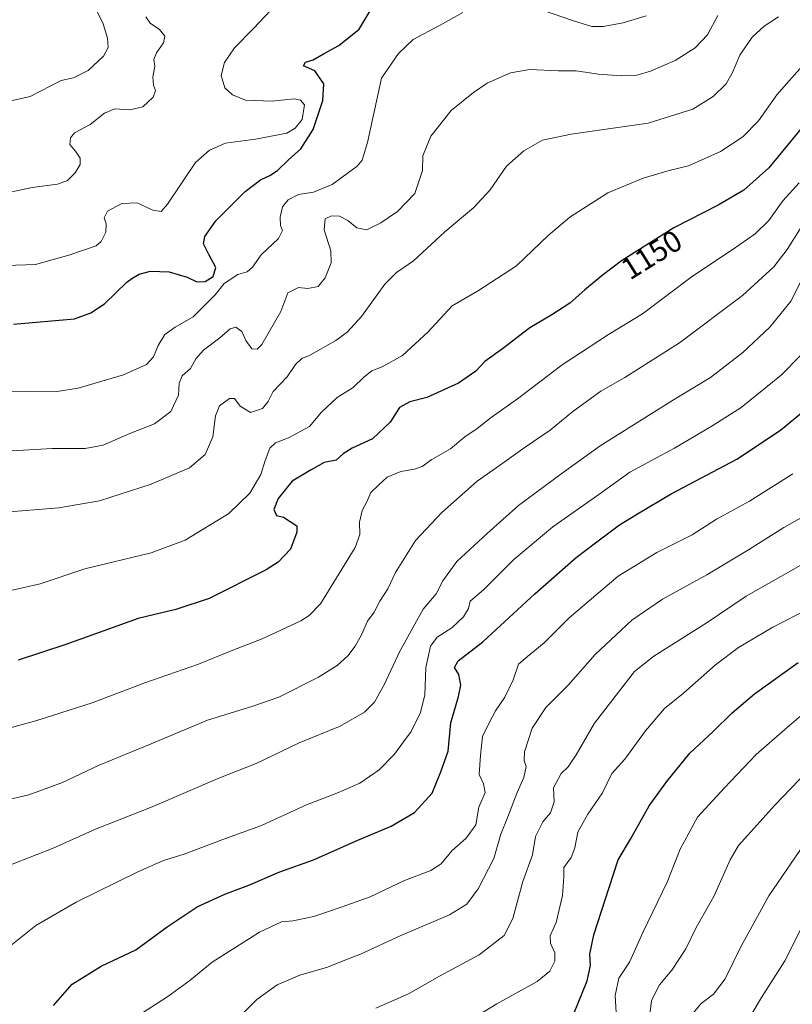
# Model space of a CAD drawing. Units: metres. Extents: x 648035 to 651489, y 4746219 to 4748606.
# Drawn here: x 648678 to 648932, y 4747818 to 4748142 of the extents above; entities that cross this region are included whole.
import ezdxf
from ezdxf.enums import TextEntityAlignment as Align

# ---------------------------------------------------------------- set-up
doc = ezdxf.new("R2010")
doc.units = ezdxf.units.M
doc.header["$MEASUREMENT"] = 0
for name, color, linetype, lineweight in [('Curva de nivel maestra', 30, 'Continuous', 30), ('Curva de nivel normal', 30, 'Continuous', 0), ('Rótulo de curva de nivel directora', 7, 'Continuous', 0)]:
    doc.layers.add(name, color=color, linetype=linetype, lineweight=lineweight)
doc.styles.add('Style-Arial', font='txt')

msp = doc.modelspace()

# ---------------------------------------------------------------- linework, layer by layer
at = {"layer": 'Curva de nivel maestra', "color": 30, "linetype": 'Continuous', "lineweight": 30, "flags": 128}
for points, elevation in [([(648676.08, 4748042.0601), (648696.11, 4748043.8601), (648701.52, 4748045.7901), (648706.03, 4748048.8101), (648713.38, 4748055.9001), (648715.01, 4748057.1501), (648717.45, 4748058.5201), (648721.12, 4748059.4801), (648727.34, 4748059.3201), (648733.27, 4748057.5301), (648736.45, 4748056.0401), (648739.19, 4748056.0901), (648741.76, 4748057.7401), (648742.66, 4748060.7301), (648740.4, 4748064.9801), (648738.66, 4748068.5101), (648739.01, 4748070.9101), (648742.66, 4748076.0501), (648752.36, 4748085.6901), (648757.34, 4748089.6001), (648760.47, 4748090.9901), (648762.95, 4748092.6701), (648766.62, 4748096.1601), (648770.65, 4748099.7801), (648774.71, 4748106.0601), (648777.92, 4748115.6001), (648778.26, 4748121.1801), (648775.27, 4748125.3701), (648771.47, 4748127.1001), (648772.17, 4748128.2301), (648774.74, 4748128.9701), (648778.15, 4748130.9801), (648783.17, 4748133.7501), (648789.84, 4748139.0801), (648793.79, 4748145.7101)], 1125), ([(648937.38, 4748108.9401), (648924.65, 4748093.5001), (648916.46, 4748086.1101), (648907.94, 4748081.1801), (648893.42, 4748073.7301), (648876.15, 4748062.9401), (648869.8, 4748058.0501), (648863.94, 4748053.2901), (648859.12, 4748049.0401), (648853.2, 4748045.1601), (648845.99, 4748040.8601), (648836.99, 4748033.9401), (648831.21, 4748029.7701), (648828.18, 4748026.6901), (648822.51, 4748022.6801), (648812.14, 4748018.0001), (648806.52, 4748016.6101), (648803.12, 4748014.7001), (648800, 4748009.8501), (648794.27, 4748004.3801), (648787.55, 4748001.2801), (648784.6, 4747999.4601), (648782.22, 4747997.3701), (648778.35, 4747996.5601), (648774, 4747994.2501), (648767.75, 4747990.4501), (648763.2, 4747984.8101), (648761.77, 4747981.2001), (648762.61, 4747979.2101), (648764.94, 4747978.6101), (648769.32, 4747975.7401), (648769.33, 4747973.6801), (648767.21, 4747968.1301), (648763.2, 4747963.7801), (648759.26, 4747961.3301), (648740.51, 4747951.8701), (648729.52, 4747948.2601), (648717.13, 4747945.2801), (648693.29, 4747936.7301), (648677.62, 4747931.6501)], 1150), ([(648689.28, 4747818.0501), (648695.44, 4747825.1101), (648704.95, 4747830.9801), (648716.29, 4747836.3001), (648726.62, 4747843.8701), (648736.53, 4747850.5101), (648745.62, 4747854.7001), (648753.49, 4747857.6101), (648763.74, 4747861.9901), (648774.82, 4747865.9401), (648789.37, 4747872.3701), (648800.37, 4747877.0401), (648808.02, 4747881.5001), (648813.86, 4747887.8801), (648816.76, 4747894.8301), (648819.13, 4747901.7101), (648820, 4747911.0401), (648822.57, 4747919.7101), (648823.26, 4747923.4101), (648822.59, 4747926.8801), (648821.26, 4747929.2301), (648822.43, 4747931.4101), (648830.58, 4747937.6401), (648847.65, 4747953.4401), (648861.23, 4747965.3301), (648867.66, 4747970.1401), (648875.52, 4747976.0601), (648881.38, 4747979.7101), (648892.56, 4747986.3001), (648914.07, 4747997.7501), (648928.45, 4748007.2901), (648939.24, 4748016.1701)], 1175), ([(648860.32, 4747815.0601), (648864.88, 4747826.1801), (648865.97, 4747831.2401), (648865.69, 4747834.9401), (648867.09, 4747841.2901), (648872.12, 4747856.8101), (648875.02, 4747865.9101), (648879.11, 4747872.7301), (648885.26, 4747883.7101), (648891.11, 4747891.6801), (648898.62, 4747901.0001), (648906.29, 4747908.1701), (648912.62, 4747914.2701), (648919.95, 4747920.5001), (648934.29, 4747930.8701)], 1200)]:
    msp.add_lwpolyline(points, dxfattribs=dict(at, elevation=elevation))
at = {"layer": 'Curva de nivel normal', "color": 30, "linetype": 'Continuous', "lineweight": 0, "flags": 128}
for points, elevation in [([(648673.68, 4748061.43), (648683.28, 4748061.7), (648694.29, 4748064.74), (648703.33, 4748067.83), (648704.97, 4748069.32), (648706.46, 4748072.4), (648706.57, 4748075.04), (648705.9, 4748077.04), (648707.02, 4748079.24), (648711.68, 4748081.78), (648716.82, 4748081.96), (648721.95, 4748079.57), (648724.62, 4748079.18), (648726.76, 4748081.51), (648735.96, 4748095.26), (648740.53, 4748099.31), (648745.82, 4748101.58), (648755.74, 4748102.93), (648765.99, 4748104.87), (648768.81, 4748106.6), (648771.08, 4748109.35), (648771.89, 4748114.19), (648770.51, 4748115.77), (648768.45, 4748116.2), (648761.21, 4748115.43), (648752.47, 4748115.76), (648748.19, 4748117.47), (648745.65, 4748119.77), (648744.41, 4748123.89), (648745.56, 4748128.12), (648748.85, 4748132.94), (648755.09, 4748139.34), (648762.74, 4748147.45)], 1120), ([(648663.45, 4748019.43), (648680.41, 4748020.09), (648690.45, 4748019.95), (648697.41, 4748021.05), (648712.29, 4748025.48), (648719.89, 4748028.85), (648722.18, 4748031.37), (648723.64, 4748035.04), (648725.86, 4748038.71), (648729.3, 4748041.07), (648735.19, 4748044.49), (648742.41, 4748051.76), (648745.44, 4748055.45), (648749.86, 4748058.39), (648752.97, 4748059.26), (648754.72, 4748060.84), (648757.62, 4748064.92), (648763.31, 4748070.26), (648764.58, 4748072.92), (648764, 4748074.57), (648763.79, 4748077.26), (648764.57, 4748080.71), (648766.46, 4748083.04), (648769.86, 4748084.74), (648774.8, 4748085.49), (648780.96, 4748087.98), (648789.16, 4748094.04), (648790.78, 4748095.99), (648792.56, 4748101.79), (648797.15, 4748123.04), (648802.79, 4748131.12), (648807.62, 4748135.67), (648816.29, 4748140.31), (648823.95, 4748144.56)], 1130), ([(648703.73, 4748144.71), (648705.61, 4748140.82), (648707.05, 4748136.15), (648707.25, 4748133.11), (648705.75, 4748130.21), (648700.62, 4748125.52), (648695.77, 4748123.15), (648691.76, 4748122.18), (648681.61, 4748116.99), (648668.32, 4748113.98)], 1110), ([(648846.95, 4748146.5), (648860.37, 4748141.8), (648866.42, 4748139.98), (648870.15, 4748140.03), (648876.67, 4748141.14), (648884.26, 4748143.46)], 1130), ([(648907.84, 4748143.65), (648904.5, 4748137.24), (648900.42, 4748132.93), (648893.84, 4748128.83), (648885.73, 4748125.25), (648881.23, 4748124), (648876.1, 4748123.71), (648868.62, 4748124.34), (648861.29, 4748125.42), (648855.29, 4748125.36), (648845.95, 4748125.85), (648839.62, 4748124.78), (648831.95, 4748121.4), (648827.49, 4748118.25), (648820.09, 4748112.38), (648813.44, 4748103.87), (648810.82, 4748097.42), (648810.68, 4748092.62), (648808.16, 4748085.04), (648802.5, 4748079.17), (648796.97, 4748075.37), (648792.35, 4748073.17), (648789.02, 4748073.77), (648786.08, 4748076.16), (648783.4, 4748077.63), (648780.72, 4748077.75), (648778.63, 4748076.69), (648778.36, 4748073.07), (648780.51, 4748066.21), (648780.58, 4748062.3), (648778.67, 4748057.29), (648776.29, 4748054.48), (648772.89, 4748053.84), (648769.86, 4748054.19), (648766.39, 4748052.45), (648764.02, 4748046.22), (648757.76, 4748035.44), (648756.29, 4748033.87), (648754.56, 4748034), (648752.52, 4748036.71), (648751.25, 4748039.67), (648749.23, 4748041.15), (648747.37, 4748040.59), (648743.98, 4748037.61), (648738.63, 4748033.52), (648736.13, 4748030.74), (648734.29, 4748027.5), (648731.61, 4748025.07), (648730.62, 4748022.71), (648730.4, 4748018.71), (648727.81, 4748013.37), (648722.53, 4748009.28), (648714.36, 4748006.09), (648705.61, 4748002.36), (648699.63, 4748001.16), (648688.76, 4748001.18), (648667.99, 4748000.02)], 1135), ([(648669.72, 4748084.44), (648682.27, 4748087.02), (648690.58, 4748088.16), (648693.8, 4748089.34), (648696.42, 4748091.84), (648698.06, 4748094.61), (648698, 4748096.74), (648696.52, 4748098.98), (648694.58, 4748101.21), (648694.82, 4748103.34), (648696.14, 4748105.04), (648701.27, 4748107.75), (648705.98, 4748111.52), (648709.39, 4748112.93), (648714.31, 4748112.56), (648718.63, 4748113.58), (648722.09, 4748116.71), (648722.86, 4748118.95), (648722.16, 4748120.67), (648721.92, 4748123.33), (648722.55, 4748126.91), (648722.28, 4748129.09), (648723.15, 4748131.37), (648725.46, 4748134.64), (648725.87, 4748136.77), (648724.1, 4748138.97), (648721.05, 4748141.04), (648719.61, 4748143.17)], 1115), ([(648672.04, 4747980.16), (648690.97, 4747981.68), (648704.38, 4747984.02), (648721.43, 4747989.44), (648733.98, 4747994.8), (648739.13, 4747999.28), (648741.69, 4748005.02), (648742.54, 4748011.95), (648743.89, 4748015.24), (648747.2, 4748017.7), (648748.78, 4748017.65), (648750.66, 4748015.08), (648754.02, 4748013.04), (648758.05, 4748014.36), (648759.91, 4748016.63), (648761.57, 4748019.95), (648766.14, 4748024.79), (648768.85, 4748028.87), (648771.08, 4748030.92), (648773.24, 4748031.66), (648782.14, 4748036.71), (648785.88, 4748039.51), (648790.58, 4748044.6), (648798.32, 4748055.22), (648802.12, 4748059.1), (648807.74, 4748062.93), (648818.08, 4748072.44), (648827.57, 4748080.48), (648832.92, 4748086.28), (648838.32, 4748094.1), (648843.99, 4748099.06), (648850.14, 4748102.64), (648859.62, 4748104.61), (648884.95, 4748108.24), (648899.62, 4748112.79), (648906.36, 4748116.97), (648910.57, 4748121.17), (648912.69, 4748124.9), (648915.09, 4748130.6), (648919.17, 4748136.45), (648923.09, 4748140.07), (648927.79, 4748143.18)], 1140), ([(648673.19, 4747954.06), (648684.8, 4747956.75), (648699.56, 4747961.67), (648721.39, 4747966.85), (648732.62, 4747971.04), (648746.95, 4747979.82), (648753.84, 4747986.49), (648757.49, 4747992.66), (648758.86, 4747997.22), (648760.49, 4748001.32), (648762.28, 4748003.06), (648766.61, 4748004.72), (648773.53, 4748008.48), (648777.47, 4748013.16), (648782.62, 4748017.96), (648787.9, 4748021.27), (648791.36, 4748024.71), (648793.95, 4748026.8), (648797.36, 4748028.09), (648804.07, 4748031.8), (648812.48, 4748039.45), (648820.42, 4748048.13), (648828.77, 4748052.93), (648841.64, 4748061.27), (648852.03, 4748071.31), (648859.16, 4748077.34), (648871.64, 4748085.32), (648883.3, 4748090.14), (648891.87, 4748092.62), (648898.26, 4748094.16), (648908.75, 4748098.87), (648916.14, 4748103.68), (648921.21, 4748108.93), (648927.33, 4748117.48), (648931.24, 4748122), (648937.71, 4748129.21)], 1145), ([(648934.66, 4748088.53), (648929.29, 4748082.66), (648924.7, 4748076.2), (648920.12, 4748071.82), (648912.61, 4748066.57), (648899.54, 4748057.87), (648883.09, 4748045.53), (648871.89, 4748038.68), (648856.64, 4748028.72), (648841.92, 4748017.54), (648833.29, 4748011.4), (648828.62, 4748007.8), (648824.58, 4748005.02), (648819.84, 4748001.14), (648813.73, 4747997.55), (648810.55, 4747995.3), (648808.08, 4747994.38), (648803.55, 4747993.66), (648799.05, 4747991.74), (648796.18, 4747989.18), (648793.67, 4747986.78), (648792.39, 4747983.67), (648790.77, 4747980.78), (648789.97, 4747976.99), (648790.08, 4747972.98), (648788.53, 4747968.68), (648777.07, 4747950.1), (648773.4, 4747946.25), (648770.6, 4747944.51), (648757.94, 4747938.62), (648748.29, 4747934.93), (648736.95, 4747930.25), (648719.29, 4747924.13), (648701.99, 4747917.53), (648683.77, 4747911.75), (648668.99, 4747907.74)], 1155), ([(648934.92, 4748073.44), (648930.7, 4748066.62), (648926.27, 4748060.91), (648916.03, 4748051.52), (648895.29, 4748035.92), (648877.29, 4748024.55), (648869.4, 4748020.03), (648860.16, 4748013.38), (648852.7, 4748007.2), (648844.42, 4748001.67), (648835.98, 4747995.58), (648828.62, 4747990.47), (648817.06, 4747980.2), (648808.41, 4747970.91), (648801.75, 4747960.48), (648799.26, 4747955.04), (648796.62, 4747951.04), (648794.73, 4747947.37), (648792.55, 4747944.48), (648790.59, 4747939.98), (648788.57, 4747936.2), (648786.1, 4747933.02), (648782.56, 4747929.9), (648776.42, 4747926.03), (648763.38, 4747919.4), (648754.81, 4747916.46), (648739.95, 4747911.83), (648721.36, 4747904.06), (648704.24, 4747897.12), (648692.24, 4747891.33), (648681.1, 4747887.28), (648672.24, 4747885.24)], 1160), ([(648936.62, 4748059.12), (648932.05, 4748049.72), (648925.02, 4748041.11), (648916.1, 4748032.8), (648905.46, 4748024.6), (648893.27, 4748017.19), (648869.12, 4748002.04), (648856.62, 4747993.15), (648842.29, 4747982.51), (648831.95, 4747973.28), (648822.02, 4747964.09), (648817.39, 4747957.7), (648815.22, 4747953.44), (648810.94, 4747948.37), (648803.14, 4747934.37), (648798.15, 4747923.73), (648794.84, 4747917.81), (648791.57, 4747914.53), (648783.57, 4747909.9), (648770.12, 4747904.41), (648755.91, 4747897.58), (648743.62, 4747892.84), (648721.75, 4747883.34), (648703.05, 4747876.03), (648689.18, 4747869.8), (648668.34, 4747861.62)], 1165), ([(648934.98, 4748031.71), (648928.75, 4748025.37), (648915.58, 4748014.71), (648905.62, 4748008.44), (648893.63, 4748001.32), (648878.91, 4747993.44), (648868.69, 4747986.07), (648853.62, 4747975.49), (648840.78, 4747964.67), (648830.77, 4747954.69), (648826.4, 4747950.96), (648825.83, 4747948.58), (648824.21, 4747945.82), (648820.3, 4747942.28), (648815.48, 4747939.22), (648813.29, 4747936.16), (648811.75, 4747929.18), (648811.47, 4747920.16), (648810.07, 4747914.41), (648806.9, 4747908.18), (648804.39, 4747904.74), (648801.51, 4747900.74), (648796.47, 4747895.49), (648790.09, 4747891.19), (648782.46, 4747887.85), (648772.49, 4747884.05), (648757.68, 4747877.28), (648744.97, 4747872.6), (648732.26, 4747867.84), (648725.48, 4747865.7), (648717.03, 4747862.04), (648696.73, 4747852), (648683.38, 4747844.35), (648675.2, 4747837.72)], 1170), ([(648718.22, 4747815.37), (648726.89, 4747820.95), (648734.09, 4747826.3), (648741.46, 4747832.27), (648756.99, 4747842.18), (648764.24, 4747845.6), (648768.01, 4747845.92), (648774.91, 4747847.28), (648784.25, 4747850.45), (648793.41, 4747853.74), (648804.77, 4747859.12), (648813.41, 4747862.42), (648816.84, 4747864.65), (648820.29, 4747868.87), (648825.1, 4747873.04), (648828.22, 4747877.44), (648829.23, 4747883.22), (648831.32, 4747888.08), (648830.8, 4747890.96), (648829.3, 4747893.99), (648829.81, 4747900.34), (648830.42, 4747906.55), (648832.49, 4747910.79), (648834.73, 4747914.98), (648837.73, 4747919.4), (648840.48, 4747925.13), (648842.26, 4747930.26), (648845.21, 4747932.82), (648850.69, 4747937.36), (648858.97, 4747945.58), (648875.08, 4747959.26), (648887.78, 4747967.05), (648899.37, 4747972.81), (648907.43, 4747977.94), (648918.34, 4747983.85), (648932.55, 4747992.92)], 1180), ([(648747.42, 4747811.36), (648756.12, 4747819.97), (648762.8, 4747824.89), (648770.33, 4747828.04), (648779.44, 4747830.66), (648784.54, 4747832.73), (648790.27, 4747834.95), (648803.57, 4747841.09), (648819.52, 4747847.83), (648825.26, 4747851.32), (648828.99, 4747856.37), (648834.11, 4747866.37), (648836.43, 4747874.37), (648838.78, 4747880.04), (648841.8, 4747888.04), (648844.04, 4747893.04), (648844.75, 4747896.6), (648844.11, 4747898.45), (648844.28, 4747901.49), (648846.81, 4747909.2), (648851.29, 4747916.03), (648858.6, 4747923.36), (648867.55, 4747933.52), (648879.52, 4747944.79), (648889.61, 4747951.66), (648904.2, 4747959.63), (648917.96, 4747967.84), (648929.62, 4747975.22), (648942.92, 4747982.71)], 1185), ([(648795.3, 4747817.19), (648806.02, 4747821.83), (648816.24, 4747827.72), (648829.36, 4747834.68), (648837.53, 4747841.11), (648840.44, 4747846.67), (648843.73, 4747858.82), (648846.88, 4747867.63), (648847.84, 4747873.64), (648850.28, 4747878.48), (648852.75, 4747881.35), (648853.96, 4747884.99), (648853.82, 4747889.58), (648856.31, 4747894.32), (648858.6, 4747896.56), (648861.22, 4747900.5), (648867.27, 4747910.85), (648880.42, 4747927.92), (648886.8, 4747932.93), (648904.02, 4747943.72), (648917.22, 4747952.6), (648935.96, 4747963.26)], 1190), ([(648820.4, 4747809.62), (648835.09, 4747818.57), (648848.4, 4747825.99), (648852.61, 4747829.33), (648854.24, 4747832.65), (648854.22, 4747835.31), (648852.78, 4747838.53), (648852.73, 4747840.99), (648854.66, 4747845.35), (648856.76, 4747854.21), (648857.17, 4747860.37), (648857.2, 4747863.37), (648859.57, 4747866.74), (648860.77, 4747869.85), (648861.74, 4747875.02), (648865.06, 4747881), (648869.95, 4747888.02), (648872.95, 4747894.35), (648877.23, 4747899), (648884.06, 4747908.35), (648890.3, 4747915.67), (648896.58, 4747920.7), (648907.12, 4747930.07), (648914.66, 4747935.8), (648925.96, 4747942.45), (648937.93, 4747948.57)], 1195), ([(649042.79, 4747947.85), (649036.72, 4747946.68), (649023.95, 4747941.86), (649014.29, 4747938.82), (649005.62, 4747935.2), (649000.95, 4747933.47), (648998.74, 4747931.86), (648997.58, 4747929.04), (648998.06, 4747924.98), (649000.54, 4747917.52), (649001.96, 4747911.62), (649001.86, 4747908.44), (648999.9, 4747904.94), (648994.75, 4747899.46), (648981.8, 4747889.69), (648972.34, 4747883.54), (648964.28, 4747878.44), (648952.29, 4747867.76), (648945.58, 4747859.65), (648935.83, 4747844.47), (648929.95, 4747832.71), (648922.28, 4747820.71), (648915, 4747808.56)], 1220), ([(648874.58, 4747811.94), (648874.13, 4747821.29), (648875.24, 4747827.01), (648878.82, 4747832.24), (648883.31, 4747842.3), (648891.23, 4747858.55), (648895.45, 4747869.5), (648901.19, 4747879.93), (648910.07, 4747889.64), (648920.48, 4747900.59), (648929.95, 4747908.8), (648938.35, 4747916)], 1205), ([(648885.3, 4747813.19), (648886.03, 4747819.65), (648888.64, 4747824.86), (648892.7, 4747829.71), (648897.34, 4747836.71), (648900.79, 4747843.72), (648906.56, 4747853.89), (648911.96, 4747865.93), (648914.62, 4747870.71), (648917.77, 4747874.04), (648926.6, 4747883.96), (648939.9, 4747897.71)], 1210), ([(648936.08, 4747870.82), (648924.6, 4747854.1), (648915.42, 4747837.34), (648910.26, 4747826.8), (648906.41, 4747821.77), (648902.36, 4747818.73), (648898.76, 4747814.27)], 1215)]:
    msp.add_lwpolyline(points, dxfattribs=dict(at, elevation=elevation))

# ---------------------------------------------------------------- texts
at = {"layer": 'Rótulo de curva de nivel directora', "color": 7, "linetype": 'Continuous', "lineweight": 0, "style": 'Style-Arial'}
msp.add_text('1150', height=7, rotation=31.996363, dxfattribs=at).set_placement((648886.074, 4748064.9771), align=Align.MIDDLE_CENTER)

doc.saveas('drawing.dxf')
